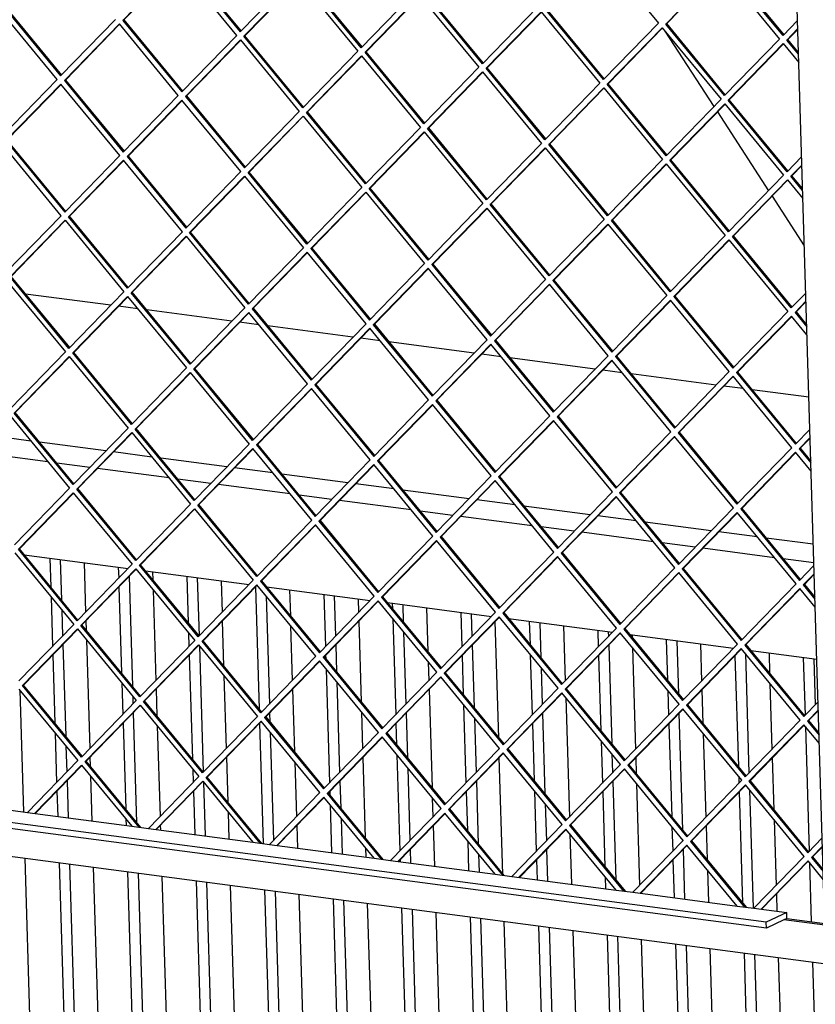
# Model space of a CAD drawing. Units: millimetres. Extents: x 0 to 287, y 17 to 217.
# Drawn here: x 192 to 206, y 45 to 61 of the extents above; entities that cross this region are included whole.
import ezdxf

# ---------------------------------------------------------------- set-up
doc = ezdxf.new("R2010")
doc.units = ezdxf.units.MM

# ---------------------------------------------------------------- blocks, each defined once
blk = doc.blocks.new('Frame_Universal_1300-50_standaard_1S_1__95', base_point=(5009.1, 1015.82))
at = {"color": 7, "linetype": 'Continuous'}
for p, q in [((6095.22, 1822.08), (6119.71, 1784.32)), ((6121.46, 1781.62), (6147.05, 1742.16)), ((6148.8, 1739.46), (6164.92, 1714.6)), ((5817.96, 1684.93), (5775.35, 1690.55)), ((5831.5, 1683.15), (5821.85, 1684.42)), ((5878.55, 1676.95), (5835.94, 1682.57)), ((5892.08, 1675.17), (5882.43, 1676.44)), ((5939.13, 1668.97), (5896.52, 1674.58)), ((5952.67, 1667.18), (5943.01, 1668.45)), ((5999.71, 1660.98), (5957.1, 1666.6)), ((6013.25, 1659.2), (6003.6, 1660.47)), ((6060.3, 1653), (6017.69, 1658.61)), ((6073.83, 1651.21), (6064.18, 1652.48)), ((6120.88, 1645.01), (6078.27, 1650.63)), ((6134.42, 1643.23), (6124.76, 1644.5)), ((6167.22, 1638.9), (6138.85, 1642.64)), ((5777.91, 1617.02), (5758.73, 1619.55)), ((5815.43, 1612.08), (5782.35, 1616.44)), ((5786.51, 1606.57), (5750.7, 1611.29)), ((5838.49, 1609.04), (5819.32, 1611.56)), ((5807.4, 1603.82), (5790.95, 1605.99)), ((5876.02, 1604.09), (5842.93, 1608.45)), ((5847.1, 1598.59), (5811.28, 1603.31)), ((5899.08, 1601.05), (5879.9, 1603.58)), ((5867.98, 1595.83), (5851.53, 1598)), ((5936.6, 1596.11), (5903.51, 1600.47)), ((5959.66, 1593.07), (5940.48, 1595.6)), ((5907.68, 1590.6), (5871.87, 1595.32)), ((5997.19, 1588.12), (5964.1, 1592.48)), ((5928.57, 1587.85), (5912.12, 1590.02)), ((5968.26, 1582.62), (5932.45, 1587.34)), ((6020.24, 1585.08), (6001.07, 1587.61)), ((5989.15, 1579.86), (5972.7, 1582.03)), ((6057.77, 1580.14), (6024.68, 1584.5)), ((6028.85, 1574.63), (5993.03, 1579.35)), ((6080.83, 1577.1), (6061.65, 1579.63)), ((6118.35, 1572.15), (6085.26, 1576.51)), ((6049.74, 1571.88), (6033.28, 1574.05)), ((6089.43, 1566.65), (6053.62, 1571.37)), ((6141.41, 1569.11), (6122.23, 1571.64)), ((6110.32, 1563.9), (6093.87, 1566.06)), ((6169.45, 1565.42), (6145.85, 1568.53)), ((6150.01, 1558.66), (6114.2, 1563.38)), ((5774.67, 1560.15), (5826.61, 1553.3)), ((6169.74, 1556.06), (6154.45, 1558.08)), ((5830.49, 1552.79), (5830.81, 1552.75)), ((5835.25, 1552.17), (5887.19, 1545.32)), ((5891.07, 1544.81), (5891.4, 1544.77)), ((5895.83, 1544.18), (5947.78, 1537.34)), ((5951.66, 1536.82), (5951.98, 1536.78)), ((5956.42, 1536.2), (6008.36, 1529.35)), ((6012.24, 1528.84), (6012.57, 1528.8)), ((6017, 1528.21), (6068.94, 1521.37)), ((6072.83, 1520.85), (6073.15, 1520.81)), ((6077.59, 1520.23), (6129.53, 1513.38)), ((6133.41, 1512.87), (6133.73, 1512.83)), ((6138.17, 1512.24), (6171.2, 1507.89))]:
    blk.add_line(p, q, dxfattribs=at)
blk = doc.blocks.new('Flameplates_1_1__96', base_point=(5075.31, 1171.87))
at = {"color": 7, "linetype": 'Continuous'}
for p, q in [((5787.45, 1558.47), (5787.88, 1544.09)), ((5792.69, 1557.77), (5793.31, 1537.51)), ((5804.58, 1556.21), (5805.34, 1531.44)), ((5821.72, 1553.95), (5821.89, 1548.45)), ((5838.85, 1551.69), (5838.98, 1547.64)), ((5827.08, 1549.29), (5828.75, 1494.45)), ((5855.99, 1549.43), (5856.7, 1526.11)), ((5861.23, 1548.74), (5862.12, 1519.55)), ((5873.13, 1547.17), (5873.61, 1531.36)), ((5822.02, 1544.08), (5823.33, 1501.04)), ((5839.13, 1542.65), (5840.51, 1497.33)), ((5890.29, 1544), (5892.14, 1483.05)), ((5907.4, 1542.66), (5907.79, 1529.65)), ((5788.04, 1539.1), (5788.79, 1514.43)), ((5895.65, 1539.61), (5897.29, 1485.44)), ((5924.53, 1540.4), (5925.33, 1514.26)), ((5929.78, 1539.71), (5930.39, 1519.47)), ((5941.67, 1538.14), (5941.88, 1531.27)), ((5793.46, 1532.52), (5793.85, 1519.63)), ((5958.8, 1535.88), (5958.89, 1533.2)), ((5964.05, 1535.19), (5964.31, 1526.61)), ((5975.94, 1533.62), (5976.61, 1511.67)), ((5805.47, 1527.07), (5805.61, 1522.56)), ((5873.74, 1526.99), (5874.42, 1504.58)), ((5942.01, 1526.91), (5943.23, 1486.6)), ((5959.04, 1528.21), (5960.5, 1480.15)), ((5993.08, 1531.37), (5993.6, 1514.18)), ((5998.32, 1530.67), (5998.66, 1519.38)), ((6012.05, 1468.61), (6010.28, 1526.82)), ((6027.35, 1526.85), (6027.7, 1515.22)), ((5907.94, 1524.66), (5908.78, 1497.25)), ((6032.59, 1526.16), (6033.12, 1508.63)), ((6044.48, 1524.59), (6045.32, 1497.08)), ((6061.62, 1522.33), (6061.87, 1514.09)), ((5805.76, 1517.58), (5807.41, 1463.31)), ((5856.85, 1521.12), (5857.06, 1514.34)), ((5964.46, 1521.62), (5965.56, 1485.36)), ((6066.86, 1521.64), (6066.93, 1519.3)), ((6078.75, 1520.07), (6078.79, 1518.76)), ((6095.89, 1517.82), (6096.52, 1497.23)), ((6101.13, 1517.12), (6101.94, 1490.64)), ((5793.98, 1515.27), (5795.38, 1469.38)), ((5862.27, 1514.53), (5864.19, 1451.42)), ((5930.52, 1515.1), (5930.94, 1501.54)), ((5998.79, 1515.02), (5999.75, 1483.55)), ((6067.07, 1514.93), (6068.57, 1465.57)), ((6078.95, 1513.77), (6080.49, 1462.98)), ((6113.03, 1515.56), (6113.59, 1497)), ((5788.92, 1510.06), (5789.95, 1475.96)), ((5857.19, 1509.98), (5858.77, 1457.98)), ((5925.46, 1509.89), (5925.51, 1508.13)), ((5993.73, 1509.81), (5994.33, 1490.14)), ((6027.85, 1510.23), (6028.77, 1480.07)), ((6062, 1509.73), (6063.14, 1472.16)), ((6130.27, 1509.65), (6131.96, 1454.17)), ((6135.46, 1510.73), (6137.27, 1451.09)), ((6147.3, 1511.04), (6147.61, 1500.78)), ((6164.43, 1508.78), (6165.31, 1479.9)), ((6169.68, 1508.09), (6170.37, 1485.11)), ((5925.67, 1503.14), (5927.4, 1446.13)), ((5976.76, 1506.68), (5977.05, 1497.17)), ((6033.27, 1503.64), (6033.83, 1485.28)), ((5874.57, 1499.59), (5875.68, 1463.23)), ((5772.38, 1492.5), (5774.24, 1431.5)), ((5823.48, 1496.05), (5823.96, 1480.32)), ((5840.64, 1492.97), (5841.05, 1479.51)), ((5908.91, 1492.88), (5909.86, 1461.52)), ((5931.09, 1496.55), (5932.46, 1451.34)), ((5977.18, 1492.8), (5978.68, 1443.54)), ((6096.67, 1492.24), (6097.04, 1479.99)), ((6113.72, 1492.63), (6114.24, 1475.7)), ((6147.76, 1495.79), (6148.76, 1462.89)), ((5828.9, 1489.46), (5829.02, 1485.53)), ((6045.57, 1488.7), (6047.39, 1428.95)), ((5994.48, 1485.15), (5995.67, 1446.05)), ((6102.09, 1485.65), (6102.1, 1485.19)), ((5829.15, 1481.16), (5830.82, 1426.32)), ((5897.42, 1481.08), (5897.56, 1476.47)), ((5943.39, 1481.61), (5943.95, 1463.14)), ((5965.69, 1480.99), (5966.38, 1458.48)), ((5999.9, 1478.57), (6000.73, 1451.25)), ((6033.96, 1480.91), (6035.19, 1440.5)), ((6102.24, 1480.83), (6104.01, 1422.51)), ((5824.09, 1475.95), (5825.4, 1432.91)), ((5841.2, 1474.52), (5842.58, 1429.2)), ((5892.36, 1475.87), (5894.19, 1415.69)), ((5960.63, 1475.79), (5960.96, 1465.07)), ((6028.9, 1475.71), (6029.77, 1447.08)), ((6097.17, 1475.62), (6098.59, 1429.1)), ((6165.48, 1474.26), (6167.38, 1411.77)), ((5790.11, 1470.97), (5790.86, 1446.3)), ((5897.72, 1471.48), (5899.36, 1417.31)), ((6114.39, 1470.71), (6115.66, 1428.87)), ((5795.53, 1464.39), (5795.92, 1451.5)), ((6012.22, 1463.06), (6012.2, 1463.62)), ((6063.29, 1467.17), (6063.94, 1445.96)), ((5807.54, 1458.94), (5807.68, 1454.43)), ((5875.81, 1458.86), (5876.49, 1436.45)), ((5944.08, 1458.78), (5945.3, 1418.47)), ((5961.11, 1460.08), (5962.57, 1412.02)), ((6014.12, 1400.48), (6012.35, 1458.69)), ((6068.72, 1460.58), (6069, 1451.17)), ((6080.62, 1458.61), (6080.86, 1450.63)), ((6148.89, 1458.53), (6149.68, 1432.65)), ((5858.92, 1452.99), (5859.13, 1446.21)), ((5910.01, 1456.53), (5910.85, 1429.12)), ((5966.53, 1453.49), (5967.63, 1417.23)), ((5807.83, 1449.45), (5808.51, 1426.98)), ((6132.11, 1449.18), (6132.21, 1445.88)), ((5796.05, 1447.14), (5796.62, 1428.55)), ((5864.34, 1446.4), (5865.16, 1419.52)), ((5932.59, 1446.97), (5933.01, 1433.41)), ((6000.86, 1446.89), (6001.82, 1415.42)), ((6069.14, 1446.8), (6070.64, 1397.44)), ((6081.02, 1445.64), (6082.56, 1394.85)), ((5790.99, 1441.93), (5791.37, 1429.24)), ((5859.26, 1441.85), (5859.92, 1420.21)), ((5927.53, 1441.76), (5927.58, 1440)), ((5978.83, 1438.55), (5979.12, 1429.04)), ((5995.8, 1441.68), (5996.4, 1422.01)), ((6029.92, 1442.1), (6030.84, 1411.94)), ((6064.07, 1441.6), (6065.21, 1404.03)), ((6132.34, 1441.52), (6134.03, 1386.04)), ((6137.53, 1442.6), (6139.33, 1383.38)), ((5927.74, 1435.01), (5928.46, 1411.17)), ((6035.34, 1435.51), (6035.9, 1417.15)), ((5876.64, 1431.46), (5877.05, 1417.95)), ((5933.16, 1428.42), (5933.7, 1410.48)), ((5825.55, 1427.92), (5825.65, 1424.72)), ((5842.71, 1424.84), (5842.78, 1422.47)), ((5910.98, 1424.75), (5911.32, 1413.43)), ((5979.25, 1424.67), (5979.87, 1404.4)), ((6098.74, 1424.11), (6099.11, 1411.86)), ((6115.79, 1424.5), (6116.31, 1407.57)), ((6149.83, 1427.66), (6150.83, 1394.76)), ((6047.64, 1420.57), (6048.41, 1395.37)), ((5945.46, 1413.48), (5945.59, 1408.92)), ((5996.55, 1417.02), (5997, 1402.14)), ((6104.16, 1417.52), (6104.17, 1417.06)), ((5967.76, 1412.86), (5967.97, 1405.97)), ((6001.97, 1410.43), (6002.25, 1401.45)), ((6036.03, 1412.78), (6036.52, 1396.93)), ((6104.31, 1412.7), (6105.06, 1387.9)), ((5774.94, 1408.4), (5780.4, 1228.63)), ((5792.08, 1406.14), (5797.54, 1226.37)), ((5797.32, 1405.45), (5802.69, 1228.8)), ((5809.21, 1403.89), (5814.67, 1224.12)), ((5962.7, 1407.66), (5962.73, 1406.66)), ((6030.97, 1407.57), (6031.27, 1397.62)), ((6099.24, 1407.49), (6099.82, 1388.59)), ((6167.55, 1406.13), (6168.45, 1376.67)), ((5826.35, 1401.63), (5831.81, 1221.86)), ((5831.59, 1400.94), (5836.96, 1224.29)), ((5843.48, 1399.37), (5848.94, 1219.6)), ((6065.36, 1399.04), (6065.54, 1393.11)), ((6116.46, 1402.58), (6116.95, 1386.33)), ((5860.62, 1397.11), (5866.08, 1217.34)), ((5865.86, 1396.42), (5871.23, 1219.77)), ((5877.75, 1394.85), (5883.22, 1215.08)), ((5894.89, 1392.59), (5900.35, 1212.82)), ((5900.13, 1391.9), (5905.5, 1215.25)), ((5912.03, 1390.34), (5917.49, 1210.57)), ((6150.96, 1390.4), (6151.22, 1381.81)), ((5929.16, 1388.08), (5934.62, 1208.31)), ((5934.4, 1387.39), (5939.77, 1210.73)), ((5946.3, 1385.82), (5951.76, 1206.05)), ((5963.43, 1383.56), (5968.89, 1203.79)), ((5968.68, 1382.87), (5974.04, 1206.22)), ((5980.57, 1381.3), (5986.03, 1201.53)), ((5997.7, 1379.04), (6003.17, 1199.27)), ((6002.95, 1378.35), (6008.31, 1201.7)), ((6020.3, 1197.02), (6014.84, 1376.79)), ((6031.97, 1374.53), (6037.44, 1194.76)), ((6037.22, 1373.84), (6042.59, 1197.18)), ((6049.11, 1372.27), (6054.57, 1192.5)), ((6066.25, 1370.01), (6071.71, 1190.24)), ((6071.49, 1369.32), (6076.86, 1192.67)), ((6083.38, 1367.75), (6088.84, 1187.98)), ((6100.52, 1365.49), (6105.98, 1185.72)), ((6105.76, 1364.8), (6111.13, 1188.15)), ((6117.65, 1363.24), (6123.11, 1183.47)), ((6134.79, 1360.98), (6140.25, 1181.21)), ((6140.03, 1360.29), (6145.4, 1183.63)), ((6151.92, 1358.72), (6157.39, 1178.95)), ((6169.06, 1356.46), (6174.52, 1176.69))]:
    blk.add_line(p, q, dxfattribs=at)
blk = doc.blocks.new('U-profiel_vonkenscherm_1300-50__97', base_point=(5007.88, 1013.91))
at = {"color": 7, "linetype": 'Continuous'}
blk.add_line((6186.12, 1016.78), (6146.02, 2336.79), dxfattribs=at)
blk = doc.blocks.new('Geleiding_1__98', base_point=(5007.88, 1013.91))
blk.add_blockref('U-profiel_vonkenscherm_1300-50__97', (5007.88, 1013.91))
blk = doc.blocks.new('gaas1300-50__99', base_point=(5048.99, 1382.82))
at = {"color": 7, "linetype": 'Continuous'}
for p, q in [((5853.25, 1857.51), (5882.7, 1821.73)), ((5853.77, 1857.75), (5883.09, 1822.13)), ((5851.5, 1855.7), (5824, 1827.43)), ((5851.62, 1855.55), (5824.51, 1827.68)), ((5880.94, 1819.93), (5851.5, 1855.7)), ((6067.8, 1855.39), (6091.95, 1826.05)), ((5910.2, 1850), (5882.7, 1821.73)), ((5884.58, 1819.45), (5912.08, 1847.72)), ((5885.09, 1819.69), (5912.21, 1847.56)), ((5912.08, 1847.72), (5941.53, 1811.94)), ((5943.28, 1813.75), (5913.84, 1849.52)), ((5943.67, 1814.15), (5914.35, 1849.77)), ((6095.59, 1825.57), (6118.14, 1848.75)), ((6096.1, 1825.81), (6118.39, 1848.72)), ((6128.38, 1847.4), (6152.54, 1818.06)), ((6154.29, 1819.87), (6132.02, 1846.93)), ((6132.82, 1846.82), (6154.68, 1820.27)), ((5970.78, 1842.02), (5943.28, 1813.75)), ((6004.25, 1806.16), (5974.93, 1841.78)), ((5945.16, 1811.47), (5972.66, 1839.73)), ((5945.68, 1811.71), (5972.79, 1839.58)), ((5972.66, 1839.73), (6002.11, 1803.96)), ((6003.87, 1805.76), (5974.42, 1841.54)), ((5791.1, 1797.84), (5761.66, 1833.61)), ((5763.41, 1835.42), (5792.86, 1799.64)), ((5763.93, 1835.66), (5793.25, 1800.04)), ((6031.37, 1834.03), (6003.87, 1805.76)), ((6064.45, 1797.78), (6035, 1833.55)), ((6064.84, 1798.18), (6035.52, 1833.8)), ((5792.86, 1799.64), (5820.36, 1827.91)), ((5824.51, 1827.68), (5824, 1827.43)), ((5824, 1827.43), (5853.44, 1791.66)), ((5824.51, 1827.68), (5853.83, 1792.06)), ((6005.75, 1803.48), (6033.25, 1831.75)), ((6006.26, 1803.72), (6033.38, 1831.59)), ((6033.25, 1831.75), (6062.69, 1795.98)), ((6154.29, 1819.87), (6161.5, 1827.28)), ((5822.24, 1825.63), (5794.74, 1797.36)), ((5822.37, 1825.47), (5795.25, 1797.6)), ((5851.69, 1789.86), (5822.24, 1825.63)), ((6091.95, 1826.05), (6064.45, 1797.78)), ((6066.33, 1795.5), (6093.83, 1823.76)), ((6066.84, 1795.74), (6093.96, 1823.61)), ((6093.83, 1823.76), (6123.28, 1787.99)), ((6096.1, 1825.81), (6095.59, 1825.57)), ((6125.03, 1789.8), (6095.59, 1825.57)), ((6125.42, 1790.19), (6096.1, 1825.81)), ((6156.17, 1817.58), (6161.62, 1823.19)), ((6156.69, 1817.83), (6161.63, 1822.91)), ((5853.44, 1791.66), (5880.94, 1819.93)), ((5882.82, 1817.65), (5855.32, 1789.38)), ((5882.95, 1817.49), (5855.84, 1789.62)), ((5882.82, 1817.65), (5912.27, 1781.87)), ((5885.09, 1819.69), (5884.58, 1819.45)), ((5914.03, 1783.68), (5884.58, 1819.45)), ((5914.41, 1784.07), (5885.09, 1819.69)), ((6152.54, 1818.06), (6125.03, 1789.8)), ((6156.69, 1817.83), (6156.17, 1817.58)), ((6162.01, 1810.49), (6156.17, 1817.58)), ((6161.98, 1811.4), (6156.69, 1817.83)), ((6126.91, 1787.51), (6154.42, 1815.78)), ((6127.43, 1787.75), (6154.54, 1815.63)), ((6154.42, 1815.78), (6162.13, 1806.41)), ((5941.53, 1811.94), (5914.03, 1783.68)), ((5915.91, 1781.39), (5943.41, 1809.66)), ((5916.42, 1781.64), (5943.53, 1809.51)), ((5943.41, 1809.66), (5972.85, 1773.89)), ((5945.68, 1811.71), (5945.16, 1811.47)), ((5974.61, 1775.69), (5945.16, 1811.47)), ((5975, 1776.09), (5945.68, 1811.71)), ((6002.11, 1803.96), (5974.61, 1775.69)), ((6006.26, 1803.72), (6005.75, 1803.48)), ((6035.19, 1767.71), (6005.75, 1803.48)), ((6035.58, 1768.1), (6006.26, 1803.72)), ((5763.6, 1769.57), (5791.1, 1797.84)), ((5795.25, 1797.6), (5794.74, 1797.36)), ((5795.25, 1797.6), (5824.57, 1761.99)), ((5976.49, 1773.41), (6003.99, 1801.68)), ((5977, 1773.65), (6004.12, 1801.52)), ((6003.99, 1801.68), (6033.44, 1765.9)), ((5792.98, 1795.56), (5765.48, 1767.29)), ((5793.11, 1795.4), (5766, 1767.53)), ((5822.43, 1759.78), (5792.98, 1795.56)), ((5794.74, 1797.36), (5824.19, 1761.59)), ((6062.69, 1795.98), (6035.19, 1767.71)), ((6037.07, 1765.42), (6064.57, 1793.69)), ((6037.59, 1765.67), (6064.7, 1793.54)), ((6064.57, 1793.69), (6094.02, 1757.92)), ((6066.84, 1795.74), (6066.33, 1795.5)), ((6095.78, 1759.72), (6066.33, 1795.5)), ((6096.16, 1760.12), (6066.84, 1795.74)), ((5824.19, 1761.59), (5851.69, 1789.86)), ((5855.84, 1789.62), (5855.32, 1789.38)), ((5855.32, 1789.38), (5884.77, 1753.6)), ((5855.84, 1789.62), (5885.16, 1754)), ((6123.28, 1787.99), (6095.78, 1759.72)), ((6127.43, 1787.75), (6126.91, 1787.51)), ((6156.75, 1752.14), (6127.43, 1787.75)), ((5853.57, 1787.57), (5826.06, 1759.3)), ((5853.69, 1787.42), (5826.58, 1759.55)), ((5883.01, 1751.8), (5853.57, 1787.57)), ((6097.66, 1757.44), (6125.16, 1785.71)), ((6098.17, 1757.68), (6125.29, 1785.55)), ((6125.16, 1785.71), (6154.61, 1749.93)), ((6156.36, 1751.74), (6126.91, 1787.51)), ((5912.27, 1781.87), (5884.77, 1753.6)), ((5886.65, 1751.32), (5914.15, 1779.59)), ((5887.16, 1751.56), (5914.28, 1779.43)), ((5914.15, 1779.59), (5943.6, 1743.81)), ((5916.42, 1781.64), (5915.91, 1781.39)), ((5945.35, 1745.62), (5915.91, 1781.39)), ((5945.74, 1746.02), (5916.42, 1781.64)), ((5972.85, 1773.89), (5945.35, 1745.62)), ((5977, 1773.65), (5976.49, 1773.41)), ((6005.94, 1737.63), (5976.49, 1773.41)), ((6006.32, 1738.03), (5977, 1773.65)), ((5947.23, 1743.34), (5974.73, 1771.6)), ((5947.75, 1743.58), (5974.86, 1771.45)), ((5974.73, 1771.6), (6004.18, 1735.83)), ((5793.17, 1729.71), (5763.73, 1765.48)), ((5765.48, 1767.29), (5794.93, 1731.51)), ((5766, 1767.53), (5795.32, 1731.91)), ((6033.44, 1765.9), (6005.94, 1737.63)), ((6007.82, 1735.35), (6035.32, 1763.62)), ((6008.33, 1735.59), (6035.45, 1763.46)), ((6035.32, 1763.62), (6064.76, 1727.85)), ((6037.59, 1765.67), (6037.07, 1765.42)), ((6066.52, 1729.65), (6037.07, 1765.42)), ((6066.91, 1730.05), (6037.59, 1765.67)), ((5794.93, 1731.51), (5822.43, 1759.78)), ((5826.58, 1759.55), (5826.06, 1759.3)), ((5826.06, 1759.3), (5855.51, 1723.53)), ((5826.58, 1759.55), (5855.9, 1723.93)), ((6163.57, 1759.14), (6156.36, 1751.74)), ((5824.31, 1757.5), (5796.81, 1729.23)), ((5824.44, 1757.34), (5797.32, 1729.47)), ((5853.76, 1721.73), (5824.31, 1757.5)), ((6094.02, 1757.92), (6066.52, 1729.65)), ((6068.4, 1727.37), (6095.9, 1755.63)), ((6068.91, 1727.61), (6096.03, 1755.48)), ((6095.9, 1755.63), (6125.35, 1719.86)), ((6098.17, 1757.68), (6097.66, 1757.44)), ((6127.1, 1721.66), (6097.66, 1757.44)), ((6127.49, 1722.06), (6098.17, 1757.68)), ((6158.24, 1749.45), (6163.69, 1755.06)), ((6158.76, 1749.7), (6163.7, 1754.78)), ((5855.51, 1723.53), (5883.01, 1751.8)), ((5884.89, 1749.52), (5857.39, 1721.25)), ((5885.02, 1749.36), (5857.91, 1721.49)), ((5884.89, 1749.52), (5914.34, 1713.74)), ((5887.16, 1751.56), (5886.65, 1751.32)), ((5916.1, 1715.55), (5886.65, 1751.32)), ((5916.48, 1715.94), (5887.16, 1751.56)), ((6154.61, 1749.93), (6127.1, 1721.66)), ((6158.76, 1749.7), (6158.24, 1749.45)), ((6164.08, 1742.36), (6158.24, 1749.45)), ((6164.05, 1743.27), (6158.76, 1749.7)), ((5943.6, 1743.81), (5916.1, 1715.55)), ((5947.75, 1743.58), (5947.23, 1743.34)), ((5976.68, 1707.56), (5947.23, 1743.34)), ((5977.07, 1707.96), (5947.75, 1743.58)), ((6128.98, 1719.38), (6156.49, 1747.65)), ((6129.5, 1719.62), (6156.61, 1747.49)), ((6156.49, 1747.65), (6164.2, 1738.28)), ((5917.98, 1713.26), (5945.48, 1741.53)), ((5918.49, 1713.5), (5945.6, 1741.38)), ((5945.48, 1741.53), (5974.92, 1705.76)), ((6004.18, 1735.83), (5976.68, 1707.56)), ((5978.56, 1705.28), (6006.06, 1733.55)), ((6006.06, 1733.55), (6035.51, 1697.77)), ((6008.33, 1735.59), (6007.82, 1735.35)), ((6037.26, 1699.58), (6007.82, 1735.35)), ((6037.65, 1699.97), (6008.33, 1735.59)), ((5793.17, 1729.71), (5765.67, 1701.44)), ((5797.32, 1729.47), (5796.81, 1729.23)), ((5826.26, 1693.46), (5796.81, 1729.23)), ((5826.64, 1693.86), (5797.32, 1729.47)), ((5979.07, 1705.52), (6006.19, 1733.39)), ((5767.55, 1699.16), (5795.05, 1727.43)), ((5768.07, 1699.4), (5795.18, 1727.27)), ((5795.05, 1727.43), (5824.5, 1691.65)), ((6064.76, 1727.85), (6037.26, 1699.58)), ((6039.14, 1697.29), (6066.64, 1725.56)), ((6039.66, 1697.54), (6066.77, 1725.41)), ((6066.64, 1725.56), (6096.09, 1689.79)), ((6068.91, 1727.61), (6068.4, 1727.37)), ((6097.85, 1691.59), (6068.4, 1727.37)), ((6098.23, 1691.99), (6068.91, 1727.61)), ((5853.76, 1721.73), (5826.26, 1693.46)), ((5828.13, 1691.17), (5855.64, 1719.44)), ((5828.65, 1691.42), (5855.76, 1719.29)), ((5855.64, 1719.44), (5885.08, 1683.67)), ((5857.91, 1721.49), (5857.39, 1721.25)), ((5886.84, 1685.47), (5857.39, 1721.25)), ((5887.23, 1685.87), (5857.91, 1721.49)), ((6125.35, 1719.86), (6097.85, 1691.59)), ((6129.5, 1719.62), (6128.98, 1719.38)), ((6158.43, 1683.61), (6128.98, 1719.38)), ((6158.82, 1684.01), (6129.5, 1719.62)), ((6099.73, 1689.31), (6127.23, 1717.58)), ((6100.24, 1689.55), (6127.36, 1717.42)), ((6127.23, 1717.58), (6156.68, 1681.8)), ((5886.84, 1685.47), (5914.34, 1713.74)), ((5916.22, 1711.46), (5888.72, 1683.19)), ((5916.35, 1711.3), (5889.23, 1683.43)), ((5945.67, 1675.68), (5916.22, 1711.46)), ((5917.98, 1713.26), (5918.49, 1713.5)), ((5917.98, 1713.26), (5947.42, 1677.49)), ((5918.49, 1713.5), (5947.81, 1677.89)), ((5947.42, 1677.49), (5974.92, 1705.76)), ((5978.56, 1705.28), (5979.07, 1705.52)), ((5978.56, 1705.28), (6008.01, 1669.5)), ((5979.07, 1705.52), (6008.39, 1669.9)), ((5797, 1663.38), (5767.55, 1699.16)), ((5797.39, 1663.78), (5768.07, 1699.4)), ((5976.8, 1703.47), (5949.3, 1675.2)), ((5976.93, 1703.32), (5949.82, 1675.45)), ((6006.25, 1667.7), (5976.8, 1703.47)), ((5765.8, 1697.35), (5795.24, 1661.58)), ((6008.01, 1669.5), (6035.51, 1697.77)), ((6037.39, 1695.49), (6009.89, 1667.22)), ((6037.52, 1695.33), (6010.4, 1667.46)), ((6066.83, 1659.71), (6037.39, 1695.49)), ((6039.14, 1697.29), (6039.66, 1697.54)), ((6039.14, 1697.29), (6068.59, 1661.52)), ((6039.66, 1697.54), (6068.98, 1661.92)), ((5824.5, 1691.65), (5797, 1663.38)), ((5798.88, 1661.1), (5826.38, 1689.37)), ((5799.39, 1661.34), (5826.51, 1689.21)), ((5826.38, 1689.37), (5855.83, 1653.6)), ((5828.13, 1691.17), (5828.65, 1691.42)), ((5857.58, 1655.4), (5828.13, 1691.17)), ((5857.97, 1655.8), (5828.65, 1691.42)), ((6068.59, 1661.52), (6096.09, 1689.79)), ((6099.73, 1689.31), (6100.24, 1689.55)), ((6099.73, 1689.31), (6129.17, 1653.53)), ((6100.24, 1689.55), (6129.56, 1653.93)), ((6165.64, 1691.01), (6158.43, 1683.61)), ((6097.97, 1687.5), (6070.47, 1659.24)), ((6098.1, 1687.35), (6070.98, 1659.48)), ((6127.42, 1651.73), (6097.97, 1687.5)), ((6160.31, 1681.32), (6165.76, 1686.93)), ((6160.83, 1681.57), (6165.77, 1686.65)), ((5885.08, 1683.67), (5857.58, 1655.4)), ((5859.46, 1653.12), (5886.96, 1681.38)), ((5859.98, 1653.36), (5887.09, 1681.23)), ((5916.41, 1645.61), (5886.96, 1681.38)), ((5888.72, 1683.19), (5889.23, 1683.43)), ((5888.72, 1683.19), (5918.17, 1647.42)), ((5889.23, 1683.43), (5918.55, 1647.81)), ((6129.17, 1653.53), (6156.68, 1681.8)), ((6158.55, 1679.52), (6131.05, 1651.25)), ((6158.68, 1679.36), (6131.57, 1651.49)), ((6166.27, 1670.15), (6158.55, 1679.52)), ((6160.31, 1681.32), (6160.83, 1681.57)), ((6160.31, 1681.32), (6166.15, 1674.23)), ((6160.83, 1681.57), (6166.12, 1675.14)), ((5918.17, 1647.42), (5945.67, 1675.68)), ((5949.3, 1675.2), (5949.82, 1675.45)), ((5949.3, 1675.2), (5978.75, 1639.43)), ((5949.82, 1675.45), (5979.14, 1639.83)), ((5947.55, 1673.4), (5920.05, 1645.13)), ((5947.67, 1673.25), (5920.56, 1645.37)), ((5976.99, 1637.63), (5947.55, 1673.4)), ((5978.75, 1639.43), (6006.25, 1667.7)), ((6008.13, 1665.42), (5980.63, 1637.15)), ((6008.26, 1665.26), (5981.14, 1637.39)), ((6037.58, 1629.64), (6008.13, 1665.42)), ((6009.89, 1667.22), (6010.4, 1667.46)), ((6009.89, 1667.22), (6039.33, 1631.45)), ((6010.4, 1667.46), (6039.72, 1631.84)), ((5795.24, 1661.58), (5767.74, 1633.31)), ((5798.88, 1661.1), (5799.39, 1661.34)), ((5828.33, 1625.33), (5798.88, 1661.1)), ((5828.71, 1625.72), (5799.39, 1661.34)), ((6039.33, 1631.45), (6066.83, 1659.71)), ((5769.62, 1631.03), (5797.12, 1659.3)), ((5770.14, 1631.27), (5797.25, 1659.14)), ((5797.12, 1659.3), (5826.57, 1623.52)), ((6068.71, 1657.43), (6041.21, 1629.16)), ((6068.84, 1657.28), (6041.73, 1629.41)), ((6098.16, 1621.66), (6068.71, 1657.43)), ((6070.47, 1659.24), (6070.98, 1659.48)), ((6070.47, 1659.24), (6099.92, 1623.46)), ((6070.98, 1659.48), (6100.3, 1623.86)), ((5855.83, 1653.6), (5828.33, 1625.33)), ((5830.2, 1623.04), (5857.71, 1651.31)), ((5830.72, 1623.29), (5857.83, 1651.16)), ((5857.71, 1651.31), (5887.15, 1615.54)), ((5859.46, 1653.12), (5859.98, 1653.36)), ((5888.91, 1617.34), (5859.46, 1653.12)), ((5889.3, 1617.74), (5859.98, 1653.36)), ((6099.92, 1623.46), (6127.42, 1651.73)), ((6131.05, 1651.25), (6131.57, 1651.49)), ((6131.05, 1651.25), (6160.5, 1615.48)), ((6131.57, 1651.49), (6160.89, 1615.88)), ((5888.91, 1617.34), (5916.41, 1645.61)), ((5920.05, 1645.13), (5920.56, 1645.37)), ((5920.05, 1645.13), (5949.49, 1609.36)), ((5920.56, 1645.37), (5949.88, 1609.76)), ((6129.3, 1649.45), (6101.8, 1621.18)), ((6129.43, 1649.29), (6102.31, 1621.42)), ((6158.75, 1613.67), (6129.3, 1649.45)), ((5918.29, 1643.33), (5890.79, 1615.06)), ((5918.42, 1643.17), (5891.3, 1615.3)), ((5947.74, 1607.55), (5918.29, 1643.33)), ((5949.49, 1609.36), (5976.99, 1637.63)), ((5978.87, 1635.34), (5951.37, 1607.07)), ((5979, 1635.19), (5951.89, 1607.32)), ((6008.32, 1599.57), (5978.87, 1635.34)), ((5980.63, 1637.15), (5981.14, 1637.39)), ((5980.63, 1637.15), (6010.08, 1601.37)), ((5981.14, 1637.39), (6010.46, 1601.77)), ((5799.07, 1595.25), (5769.62, 1631.03)), ((5799.46, 1595.65), (5770.14, 1631.27)), ((5767.87, 1629.22), (5797.31, 1593.45)), ((6010.08, 1601.37), (6037.58, 1629.64)), ((6039.46, 1627.36), (6011.96, 1599.09)), ((6039.59, 1627.2), (6012.47, 1599.33)), ((6068.9, 1591.58), (6039.46, 1627.36)), ((6041.21, 1629.16), (6041.73, 1629.41)), ((6041.21, 1629.16), (6070.66, 1593.39)), ((6041.73, 1629.41), (6071.05, 1593.79)), ((5826.57, 1623.52), (5799.07, 1595.25)), ((5800.95, 1592.97), (5828.45, 1621.24)), ((5801.46, 1593.21), (5828.58, 1621.08)), ((5828.45, 1621.24), (5857.9, 1585.47)), ((5830.2, 1623.04), (5830.72, 1623.29)), ((5859.65, 1587.27), (5830.2, 1623.04)), ((5860.04, 1587.67), (5830.72, 1623.29)), ((6070.66, 1593.39), (6098.16, 1621.66)), ((6101.8, 1621.18), (6102.31, 1621.42)), ((6101.8, 1621.18), (6131.24, 1585.4)), ((6102.31, 1621.42), (6131.63, 1585.8)), ((6160.5, 1615.48), (6167.71, 1622.88)), ((5887.15, 1615.54), (5859.65, 1587.27)), ((5890.79, 1615.06), (5891.3, 1615.3)), ((5891.3, 1615.3), (5920.62, 1579.68)), ((6100.04, 1619.37), (6072.54, 1591.11)), ((6100.17, 1619.22), (6073.05, 1591.35)), ((6129.49, 1583.6), (6100.04, 1619.37)), ((6167.83, 1618.8), (6162.38, 1613.19)), ((6167.84, 1618.52), (6162.9, 1613.44)), ((5861.53, 1584.99), (5889.03, 1613.25)), ((5862.05, 1585.23), (5889.16, 1613.1)), ((5918.48, 1577.48), (5889.03, 1613.25)), ((5890.79, 1615.06), (5920.24, 1579.28)), ((6131.24, 1585.4), (6158.75, 1613.67)), ((6160.62, 1611.39), (6133.12, 1583.12)), ((6160.75, 1611.23), (6133.64, 1583.36)), ((6168.34, 1602.02), (6160.62, 1611.39)), ((6162.38, 1613.19), (6162.9, 1613.44)), ((6162.38, 1613.19), (6168.22, 1606.1)), ((6162.9, 1613.44), (6168.19, 1607)), ((5920.24, 1579.28), (5947.74, 1607.55)), ((5951.37, 1607.07), (5951.89, 1607.32)), ((5951.37, 1607.07), (5980.82, 1571.3)), ((5951.89, 1607.32), (5981.21, 1571.7)), ((5949.62, 1605.27), (5922.12, 1577)), ((5949.74, 1605.11), (5922.63, 1577.24)), ((5979.06, 1569.5), (5949.62, 1605.27)), ((5980.82, 1571.3), (6008.32, 1599.57)), ((6010.2, 1597.29), (5982.7, 1569.02)), ((6010.33, 1597.13), (5983.21, 1569.26)), ((6039.65, 1561.51), (6010.2, 1597.29)), ((6011.96, 1599.09), (6012.47, 1599.33)), ((6011.96, 1599.09), (6041.4, 1563.32)), ((6012.47, 1599.33), (6041.79, 1563.71)), ((5797.31, 1593.45), (5769.81, 1565.18)), ((5771.69, 1562.9), (5799.19, 1591.17)), ((5772.21, 1563.14), (5799.32, 1591.01)), ((5799.19, 1591.17), (5828.64, 1555.39)), ((5800.95, 1592.97), (5801.46, 1593.21)), ((5830.4, 1557.2), (5800.95, 1592.97)), ((5830.78, 1557.59), (5801.46, 1593.21)), ((6041.4, 1563.32), (6068.9, 1591.58)), ((6072.54, 1591.11), (6073.05, 1591.35)), ((6072.54, 1591.11), (6101.99, 1555.33)), ((6073.05, 1591.35), (6102.37, 1555.73)), ((6070.78, 1589.3), (6043.28, 1561.03)), ((6070.91, 1589.15), (6043.8, 1561.28)), ((6100.23, 1553.53), (6070.78, 1589.3)), ((5857.9, 1585.47), (5830.4, 1557.2)), ((5832.27, 1554.91), (5859.78, 1583.18)), ((5832.79, 1555.16), (5859.9, 1583.03)), ((5859.78, 1583.18), (5889.22, 1547.41)), ((5861.53, 1584.99), (5862.05, 1585.23)), ((5890.98, 1549.21), (5861.53, 1584.99)), ((5891.37, 1549.61), (5862.05, 1585.23)), ((6101.99, 1555.33), (6129.49, 1583.6)), ((6131.37, 1581.32), (6103.87, 1553.05)), ((6131.5, 1581.16), (6104.38, 1553.29)), ((6160.82, 1545.54), (6131.37, 1581.32)), ((6133.12, 1583.12), (6133.64, 1583.36)), ((6133.12, 1583.12), (6162.57, 1547.35)), ((6133.64, 1583.36), (6162.96, 1547.74)), ((5890.98, 1549.21), (5918.48, 1577.48)), ((5922.12, 1577), (5922.63, 1577.24)), ((5922.12, 1577), (5951.56, 1541.23)), ((5922.63, 1577.24), (5951.95, 1541.63)), ((5920.36, 1575.2), (5892.86, 1546.93)), ((5920.49, 1575.04), (5893.37, 1547.17)), ((5949.81, 1539.42), (5920.36, 1575.2)), ((5951.56, 1541.23), (5979.06, 1569.5)), ((5980.94, 1567.21), (5953.44, 1538.94)), ((5981.07, 1567.06), (5953.96, 1539.19)), ((6010.39, 1531.44), (5980.94, 1567.21)), ((5982.7, 1569.02), (5983.21, 1569.26)), ((5982.7, 1569.02), (6012.15, 1533.24)), ((5983.21, 1569.26), (6012.53, 1533.64)), ((5769.94, 1561.09), (5799.38, 1525.32)), ((5801.14, 1527.12), (5771.69, 1562.9)), ((5801.53, 1527.52), (5772.21, 1563.14)), ((6012.15, 1533.24), (6039.65, 1561.51)), ((6043.28, 1561.03), (6043.8, 1561.28)), ((6043.8, 1561.28), (6073.12, 1525.66)), ((6041.53, 1559.23), (6014.03, 1530.96)), ((6041.66, 1559.07), (6014.54, 1531.2)), ((6070.97, 1523.45), (6041.53, 1559.23)), ((6043.28, 1561.03), (6072.73, 1525.26)), ((5828.64, 1555.39), (5801.14, 1527.12)), ((5803.02, 1524.84), (5830.52, 1553.11)), ((5803.53, 1525.08), (5830.65, 1552.95)), ((5830.52, 1553.11), (5859.97, 1517.33)), ((5832.27, 1554.91), (5832.79, 1555.16)), ((5861.72, 1519.14), (5832.27, 1554.91)), ((5862.11, 1519.54), (5832.79, 1555.16)), ((6072.73, 1525.26), (6100.23, 1553.53)), ((6102.11, 1551.24), (6074.61, 1522.98)), ((6131.56, 1515.47), (6102.11, 1551.24)), ((6103.87, 1553.05), (6104.38, 1553.29)), ((6103.87, 1553.05), (6133.31, 1517.27)), ((6104.38, 1553.29), (6133.7, 1517.67)), ((6162.57, 1547.35), (6169.78, 1554.75)), ((5889.22, 1547.41), (5861.72, 1519.14)), ((5892.86, 1546.93), (5893.37, 1547.17)), ((5892.86, 1546.93), (5922.31, 1511.15)), ((5893.37, 1547.17), (5922.69, 1511.55)), ((6102.24, 1551.09), (6075.12, 1523.22)), ((6169.9, 1550.67), (6164.45, 1545.06)), ((6169.91, 1550.39), (6164.97, 1545.31)), ((5863.6, 1516.86), (5891.1, 1545.12)), ((5864.12, 1517.1), (5891.23, 1544.97)), ((5920.55, 1509.35), (5891.1, 1545.12)), ((6133.31, 1517.27), (6160.82, 1545.54)), ((6162.69, 1543.26), (6135.19, 1514.99)), ((6162.82, 1543.1), (6135.71, 1515.23)), ((6170.41, 1533.89), (6162.69, 1543.26)), ((6164.45, 1545.06), (6164.97, 1545.31)), ((6164.45, 1545.06), (6170.29, 1537.97)), ((6164.97, 1545.31), (6170.26, 1538.87)), ((5922.31, 1511.15), (5949.81, 1539.42)), ((5951.69, 1537.14), (5924.19, 1508.87)), ((5951.81, 1536.98), (5924.7, 1509.11)), ((5981.13, 1501.37), (5951.69, 1537.14)), ((5953.44, 1538.94), (5953.96, 1539.19)), ((5953.44, 1538.94), (5982.89, 1503.17)), ((5953.96, 1539.19), (5983.28, 1503.57)), ((5982.89, 1503.17), (6010.39, 1531.44)), ((6012.27, 1529.16), (5984.77, 1500.89)), ((6012.4, 1529), (5985.28, 1501.13)), ((6041.72, 1493.38), (6012.27, 1529.16)), ((6014.03, 1530.96), (6014.54, 1531.2)), ((6014.03, 1530.96), (6043.47, 1495.19)), ((6014.54, 1531.2), (6043.86, 1495.58)), ((5799.38, 1525.32), (5771.88, 1497.05)), ((5773.76, 1494.77), (5801.26, 1523.04)), ((5774.28, 1495.01), (5801.39, 1522.88)), ((5801.26, 1523.04), (5830.71, 1487.26)), ((5803.02, 1524.84), (5803.53, 1525.08)), ((5832.47, 1489.07), (5803.02, 1524.84)), ((5832.85, 1489.46), (5803.53, 1525.08)), ((6043.47, 1495.19), (6070.97, 1523.45)), ((6074.61, 1522.98), (6075.12, 1523.22)), ((6074.61, 1522.98), (6104.06, 1487.2)), ((6075.12, 1523.22), (6104.44, 1487.6)), ((5859.97, 1517.33), (5832.47, 1489.07)), ((5863.6, 1516.86), (5864.12, 1517.1)), ((5893.05, 1481.08), (5863.6, 1516.86)), ((5893.44, 1481.48), (5864.12, 1517.1)), ((6072.85, 1521.17), (6045.35, 1492.9)), ((6072.98, 1521.02), (6045.87, 1493.14)), ((6102.3, 1485.4), (6072.85, 1521.17)), ((5834.34, 1486.78), (5861.85, 1515.05)), ((5834.86, 1487.03), (5861.97, 1514.9)), ((5861.85, 1515.05), (5891.29, 1479.28)), ((6104.06, 1487.2), (6131.56, 1515.47)), ((6133.44, 1513.19), (6105.94, 1484.92)), ((6133.57, 1513.03), (6106.45, 1485.16)), ((6162.89, 1477.41), (6133.44, 1513.19)), ((6135.19, 1514.99), (6135.71, 1515.23)), ((6135.19, 1514.99), (6164.64, 1479.22)), ((6135.71, 1515.23), (6165.03, 1479.61)), ((5893.05, 1481.08), (5920.55, 1509.35)), ((5922.43, 1507.07), (5894.93, 1478.8)), ((5922.56, 1506.91), (5895.44, 1479.04)), ((5951.88, 1471.29), (5922.43, 1507.07)), ((5924.19, 1508.87), (5924.7, 1509.11)), ((5924.19, 1508.87), (5953.63, 1473.1)), ((5924.7, 1509.11), (5954.02, 1473.5)), ((5953.63, 1473.1), (5981.13, 1501.37)), ((5983.01, 1499.08), (5955.51, 1470.81)), ((5983.14, 1498.93), (5956.03, 1471.06)), ((6012.46, 1463.31), (5983.01, 1499.08)), ((5984.77, 1500.89), (5985.28, 1501.13)), ((5984.77, 1500.89), (6014.22, 1465.11)), ((5985.28, 1501.13), (6014.6, 1465.51)), ((5772.01, 1492.96), (5801.45, 1457.19)), ((5773.76, 1494.77), (5774.28, 1495.01)), ((5803.21, 1458.99), (5773.76, 1494.77)), ((5803.6, 1459.39), (5774.28, 1495.01)), ((6014.22, 1465.11), (6041.72, 1493.38)), ((6045.35, 1492.9), (6045.87, 1493.14)), ((6045.35, 1492.9), (6074.8, 1457.13)), ((6045.87, 1493.14), (6075.19, 1457.53)), ((5830.71, 1487.26), (5803.21, 1458.99)), ((6043.6, 1491.1), (6016.1, 1462.83)), ((6043.73, 1490.94), (6016.61, 1463.07)), ((6073.04, 1455.32), (6043.6, 1491.1)), ((5805.09, 1456.71), (5832.59, 1484.98)), ((5805.6, 1456.95), (5832.72, 1484.82)), ((5832.59, 1484.98), (5862.04, 1449.2)), ((5834.34, 1486.78), (5834.86, 1487.03)), ((5863.79, 1451.01), (5834.34, 1486.78)), ((5864.18, 1451.41), (5834.86, 1487.03)), ((6074.8, 1457.13), (6102.3, 1485.4)), ((6104.18, 1483.11), (6076.68, 1454.84)), ((6104.31, 1482.96), (6077.19, 1455.09)), ((6133.63, 1447.34), (6104.18, 1483.11)), ((6105.94, 1484.92), (6106.45, 1485.16)), ((6105.94, 1484.92), (6135.38, 1449.14)), ((6106.45, 1485.16), (6135.77, 1449.54)), ((6164.64, 1479.22), (6171.85, 1486.62)), ((6171.97, 1482.54), (6166.52, 1476.93)), ((5891.29, 1479.28), (5863.79, 1451.01)), ((5894.93, 1478.8), (5895.44, 1479.04)), ((5894.93, 1478.8), (5924.38, 1443.02)), ((5895.44, 1479.04), (5924.76, 1443.42)), ((6135.38, 1449.14), (6162.89, 1477.41)), ((6171.98, 1482.26), (6167.03, 1477.18)), ((5865.67, 1448.73), (5893.17, 1476.99)), ((5866.19, 1448.97), (5893.3, 1476.84)), ((5922.62, 1441.22), (5893.17, 1476.99)), ((6164.76, 1475.13), (6137.26, 1446.86)), ((6164.89, 1474.97), (6137.78, 1447.1)), ((6172.48, 1465.76), (6164.76, 1475.13)), ((6166.52, 1476.93), (6167.03, 1477.18)), ((6166.52, 1476.93), (6172.36, 1469.84)), ((6167.03, 1477.18), (6172.33, 1470.74)), ((5924.38, 1443.02), (5951.88, 1471.29)), ((5953.76, 1469.01), (5926.26, 1440.74)), ((5953.88, 1468.85), (5926.77, 1440.98)), ((5983.2, 1433.24), (5953.76, 1469.01)), ((5955.51, 1470.81), (5956.03, 1471.06)), ((5955.51, 1470.81), (5984.96, 1435.04)), ((5956.03, 1471.06), (5985.35, 1435.44)), ((5984.96, 1435.04), (6012.46, 1463.31)), ((6016.1, 1462.83), (6016.61, 1463.07)), ((6016.1, 1462.83), (6045.54, 1427.06)), ((6016.61, 1463.07), (6045.93, 1427.45)), ((6014.34, 1461.02), (5986.84, 1432.76)), ((6014.47, 1460.87), (5987.35, 1433)), ((6043.79, 1425.25), (6014.34, 1461.02)), ((5801.45, 1457.19), (5776.21, 1431.24)), ((5779.84, 1430.76), (5803.33, 1454.91)), ((5780.09, 1430.73), (5803.46, 1454.75)), ((5803.33, 1454.91), (5828.48, 1424.35)), ((5805.09, 1456.71), (5805.6, 1456.95)), ((5832.12, 1423.87), (5805.09, 1456.71)), ((5832.92, 1423.76), (5805.6, 1456.95)), ((6045.54, 1427.06), (6073.04, 1455.32)), ((6074.92, 1453.04), (6047.42, 1424.77)), ((6075.05, 1452.89), (6047.94, 1425.01)), ((6104.37, 1417.27), (6074.92, 1453.04)), ((6076.68, 1454.84), (6077.19, 1455.09)), ((6076.68, 1454.84), (6106.13, 1419.07)), ((6077.19, 1455.09), (6106.51, 1419.47)), ((5862.04, 1449.2), (5836.79, 1423.25)), ((5865.67, 1448.73), (5866.19, 1448.97)), ((5892.7, 1415.89), (5865.67, 1448.73)), ((5893.5, 1415.78), (5866.19, 1448.97)), ((5840.43, 1422.78), (5863.92, 1446.92)), ((5840.67, 1422.74), (5864.04, 1446.77)), ((5863.92, 1446.92), (5889.07, 1416.37)), ((6106.13, 1419.07), (6133.63, 1447.34)), ((6135.51, 1445.06), (6108.01, 1416.79)), ((6135.64, 1444.9), (6108.52, 1417.03)), ((6164.96, 1409.28), (6135.51, 1445.06)), ((6137.26, 1446.86), (6137.78, 1447.1)), ((6137.26, 1446.86), (6166.71, 1411.09)), ((6137.78, 1447.1), (6167.1, 1411.48)), ((5897.37, 1415.27), (5922.62, 1441.22)), ((5924.5, 1438.94), (5901.01, 1414.79)), ((5924.63, 1438.78), (5901.26, 1414.76)), ((5949.65, 1408.38), (5924.5, 1438.94)), ((5926.26, 1440.74), (5926.77, 1440.98)), ((5926.26, 1440.74), (5953.29, 1407.9)), ((5926.77, 1440.98), (5954.09, 1407.8)), ((5957.96, 1407.29), (5983.2, 1433.24)), ((5985.08, 1430.95), (5961.59, 1406.81)), ((5985.21, 1430.8), (5961.84, 1406.77)), ((6010.24, 1400.4), (5985.08, 1430.95)), ((5986.84, 1432.76), (5987.35, 1433)), ((5986.84, 1432.76), (6013.87, 1399.92)), ((5987.35, 1433), (6014.67, 1399.81)), ((6018.54, 1399.3), (6043.79, 1425.25)), ((6047.42, 1424.77), (6047.94, 1425.01)), ((6047.42, 1424.77), (6074.45, 1391.93)), ((6047.94, 1425.01), (6075.26, 1391.83)), ((6045.67, 1422.97), (6022.18, 1398.82)), ((6045.79, 1422.81), (6022.42, 1398.79)), ((6070.82, 1392.41), (6045.67, 1422.97)), ((6166.71, 1411.09), (6173.92, 1418.49)), ((6079.13, 1391.32), (6104.37, 1417.27)), ((6106.25, 1414.98), (6082.76, 1390.84)), ((6106.38, 1414.83), (6083.01, 1390.81)), ((6131.4, 1384.43), (6106.25, 1414.98)), ((6108.01, 1416.79), (6108.52, 1417.03)), ((6108.01, 1416.79), (6135.04, 1383.95)), ((6108.52, 1417.03), (6135.84, 1383.84)), ((6174.04, 1414.41), (6168.59, 1408.8)), ((6174.05, 1414.13), (6169.1, 1409.05)), ((6139.71, 1383.33), (6164.96, 1409.28)), ((6168.59, 1408.8), (6169.1, 1409.05)), ((6168.59, 1408.8), (6174.43, 1401.71)), ((6169.1, 1409.05), (6174.4, 1402.61)), ((6166.83, 1407), (6143.34, 1382.85)), ((6166.96, 1406.84), (6143.59, 1382.82)), ((6174.55, 1397.62), (6166.83, 1407))]:
    blk.add_line(p, q, dxfattribs=at)
blk = doc.blocks.new('Vonkenscherm_1300-50__100', base_point=(5048, 1355.57))
at = {"color": 7, "linetype": 'Continuous'}
for p, q in [((6145.89, 1376.31), (5078.34, 1517)), ((6145.98, 1373.42), (5078.43, 1514.11)), ((5063.58, 1502.15), (6175.83, 1355.57)), ((5767.9, 1432.33), (5776.21, 1431.24)), ((5776.21, 1431.24), (5828.48, 1424.35)), ((5828.48, 1424.35), (5836.79, 1423.25)), ((5836.79, 1423.25), (5889.07, 1416.37)), ((5889.07, 1416.37), (5897.37, 1415.27)), ((5897.37, 1415.27), (5949.65, 1408.38)), ((5949.65, 1408.38), (5957.96, 1407.29)), ((5957.96, 1407.29), (6010.24, 1400.4)), ((6010.24, 1400.4), (6018.54, 1399.3)), ((6018.54, 1399.3), (6070.82, 1392.41)), ((6070.82, 1392.41), (6079.13, 1391.32)), ((6079.13, 1391.32), (6131.4, 1384.43)), ((6131.4, 1384.43), (6139.71, 1383.33)), ((6139.71, 1383.33), (6156.19, 1381.16)), ((6156.19, 1381.16), (6145.89, 1376.31)), ((6156.28, 1378.27), (6156.19, 1381.16)), ((6145.98, 1373.42), (6145.89, 1376.31)), ((6154.73, 1377.54), (6145.98, 1373.42)), ((6156.28, 1378.27), (6154.73, 1377.54)), ((6175.24, 1374.84), (6154.73, 1377.54)), ((6156.28, 1378.27), (6175.21, 1375.77))]:
    blk.add_line(p, q, dxfattribs=at)
blk = doc.blocks.new('Vonkenscherm_1300-50__101', base_point=(5007.88, 1013.91))
for name, p in [('Geleiding_1__98', (5007.88, 1013.91)), ('Vonkenscherm_1300-50__100', (5048, 1355.57)), ('gaas1300-50__99', (5048.99, 1382.82))]:
    blk.add_blockref(name, p)
blk = doc.blocks.new('Universal_MF_1300-50_standaard_1S__134', base_point=(5007.88, 678.03))
for name, p in [('Vonkenscherm_1300-50__101', (5007.88, 1013.91)), ('Frame_Universal_1300-50_standaard_1S_1__95', (5009.1, 1015.82)), ('Flameplates_1_1__96', (5075.31, 1171.87))]:
    blk.add_blockref(name, p)
blk = doc.blocks.new('Gen2', base_point=(5742, 1632))
blk.add_blockref('Universal_MF_1300-50_standaard_1S__134', (5007.88, 678.03))

msp = doc.modelspace()

# ---------------------------------------------------------------- block references
at = {"xscale": 0.03333333333333333, "yscale": 0.03333333333333333, "zscale": 0.03333333333333333}
msp.add_blockref('Gen2', (191.4, 54.4), dxfattribs=at)

doc.saveas('drawing.dxf')
